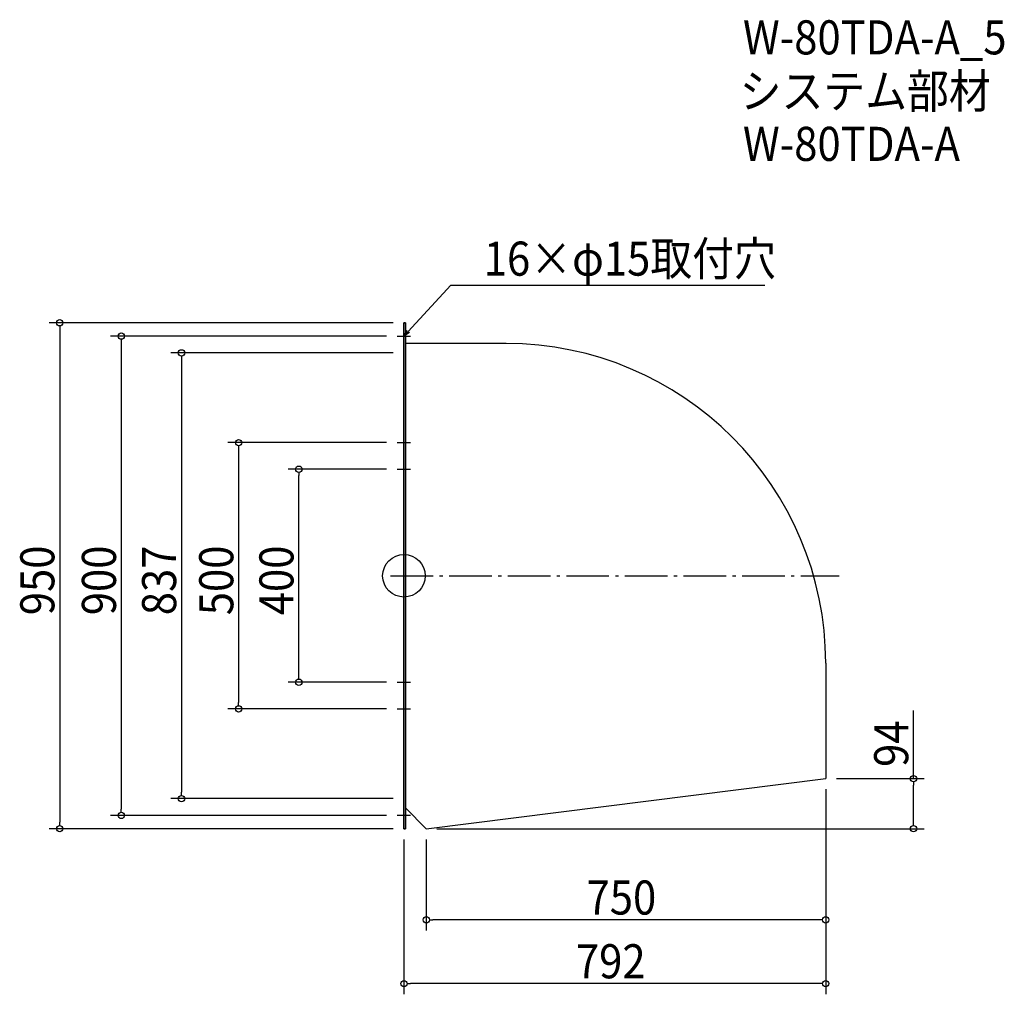
# Model space of a CAD drawing. Extents: x -722 to 1127, y -786 to 1044.
import ezdxf

# ---------------------------------------------------------------- set-up
doc = ezdxf.new("R2010")
doc.units = 0
doc.header["$LTSCALE"] = 20
doc.header["$MEASUREMENT"] = 0
doc.header["$PDMODE"] = 3
doc.header["$PDSIZE"] = -2
doc.linetypes.add('DASHDOT', pattern=[5.5, 4, -0.6, 0.3, -0.6])
doc.layers.get('0').update_dxf_attribs({"linetype": 'CONTINUOUS'})
for name, color, linetype in [('ARRANGE', 1, 'CONTINUOUS'), ('BASIS', 6, 'DASHDOT'), ('DETAIL', 5, 'CONTINUOUS'), ('ETC', 61, 'CONTINUOUS'), ('NOTE', 4, 'CONTINUOUS'), ('OUTLINE', 3, 'CONTINUOUS'), ('SIZE', 30, 'CONTINUOUS')]:
    doc.layers.add(name, color=color, linetype=linetype)
doc.styles.get("Standard").update_dxf_attribs({"font": 'SIMPLEX.shx', "width": 0.9, "height": 64, "bigfont": 'BIGFONT.shx'})

# ---------------------------------------------------------------- blocks, each defined once
blk = doc.blocks.new('_OPEN30')
at = {"color": 0, "linetype": 'ByBlock'}
for p, q in [((-1, 0.27), (0, 0)), ((0, 0), (-1, -0.27)), ((0, 0), (-1, 0))]:
    blk.add_line(p, q, dxfattribs=at)
blk = doc.blocks.new('*U68')
at = {"layer": 'NOTE'}
blk.add_lwpolyline([(8.1, 458.8), (87.9, 545.5), (677.6, 545.5)], dxfattribs=at)
at = {"layer": 'NOTE', "xscale": 12, "yscale": 12, "zscale": 12, "rotation": 227.3909883883104}
blk.add_blockref('_OPEN30', (0, 450), dxfattribs=at)
blk = doc.blocks.new('*U69')
at = {"layer": 'NOTE', "width": 0.9}
blk.add_text('16×φ15取付穴', height=64, dxfattribs=at).set_placement((149.9, 563.5))
blk = doc.blocks.new('_DOTBLANK')
at = {"color": 0, "linetype": 'ByBlock'}
blk.add_line((-0.5, 0), (-1, 0), dxfattribs=at)
blk.add_circle((0, 0), 0.5, dxfattribs=at)

msp = doc.modelspace()

# ---------------------------------------------------------------- linework, layer by layer
at = {"layer": 'ARRANGE'}
msp.add_circle((0, 0), 40, dxfattribs=at)
msp.add_point((0, 0), dxfattribs=at)
at = {"layer": 'BASIS'}
msp.add_line((-25, 0), (817, 0), dxfattribs=at)
at = {"layer": 'DETAIL'}
for p, q in [((0, 475), (0, -475)), ((3, 475), (0, 475)), ((3, 475), (3, -475)), ((192, 436), (3, 436)), ((792, -164), (792, -381)), ((42, -475), (792, -381)), ((3, -436), (42, -475)), ((0, -475), (3, -475))]:
    msp.add_line(p, q, dxfattribs=at)
msp.add_arc((192, -164), 600, 0, 90, dxfattribs=at)
at = {"layer": 'NOTE'}
for p, q in [((0, 462.5), (0, 437.5)), ((-12.5, 450), (12.5, 450)), ((0, 262.5), (0, 237.5)), ((-12.5, 250), (12.5, 250)), ((0, 212.5), (0, 187.5)), ((-12.5, 200), (12.5, 200)), ((-12.5, -200), (12.5, -200)), ((0, -187.5), (0, -212.5)), ((0, -237.5), (0, -262.5)), ((-12.5, -250), (12.5, -250)), ((0, -437.5), (0, -462.5)), ((12.5, -450), (-12.5, -450))]:
    msp.add_line(p, q, dxfattribs=at)
at = {"layer": 'OUTLINE'}
for p, q in [((0, -475), (0, 475)), ((0, 475), (3, 475)), ((3, 475), (3, -475)), ((192, 436), (3, 436)), ((792, -164), (792, -381)), ((42, -475), (792, -381)), ((3, -436), (42, -475)), ((3, -475), (0, -475))]:
    msp.add_line(p, q, dxfattribs=at)
msp.add_arc((192, -164), 600, 0, 90, dxfattribs=at)
at = {"layer": 'SIZE'}
for p, q in [((-20, 475), (-666.5, 475)), ((-646.5, 463), (-646.5, -463)), ((-32.5, 450), (-550.8, 450)), ((-530.8, 438), (-530.8, -438)), ((-20, 418.5), (-437.8, 418.5)), ((-417.8, 406.5), (-417.8, -406.5)), ((-32.5, 250), (-330.5, 250)), ((-310.5, 238), (-310.5, -238)), ((-32.5, 200), (-217.5, 200)), ((-197.5, -188), (-197.5, 188)), ((-32.5, -200), (-217.5, -200)), ((-32.5, -250), (-330.5, -250)), ((957, -381), (957, -253)), ((812, -381), (977, -381)), ((792, -401), (792, -666.2)), ((792, -401), (792, -785.9)), ((957, -463), (957, -393)), ((-20, -418.5), (-437.8, -418.5)), ((-32.5, -450), (-550.8, -450)), ((-20, -475), (-666.5, -475)), ((62, -475), (977, -475)), ((0, -495), (0, -785.9)), ((42, -495), (42, -666.2)), ((780, -646.2), (54, -646.2)), ((780, -765.9), (12, -765.9))]:
    msp.add_line(p, q, dxfattribs=at)

# ---------------------------------------------------------------- block references
for name in ['*U69', '*U68']:
    msp.add_blockref(name, (0, 0))
at = {"layer": 'SIZE', "xscale": 12, "yscale": 12, "zscale": 12}
for p, rotation in [((-646.5, 475), 90), ((-530.8, 450), 90), ((-417.8, 418.5), 90), ((-310.5, 250), 90), ((-197.5, 200), 90), ((-197.5, -200), 270), ((-310.5, -250), 270), ((957, -381), 90), ((-417.8, -418.5), 270), ((-530.8, -450), 270), ((-646.5, -475), 270), ((957, -475), 270), ((42, -646.2), 180), ((0, -765.9), 180)]:
    msp.add_blockref('_DOTBLANK', p, dxfattribs=dict(at, rotation=rotation))
for p in [(792, -646.2), (792, -765.9)]:
    msp.add_blockref('_DOTBLANK', p, dxfattribs=at)

# ---------------------------------------------------------------- texts
at = {"layer": 'ETC', "width": 0.9}
for s, p in [('W-80TDA-A_5', (636.6, 979)), ('システム部材', (630.4, 878.1)), ('W-80TDA-A', (636.6, 779))]:
    msp.add_text(s, height=64, dxfattribs=at).set_placement(p)
at = {"layer": 'SIZE', "width": 0.9}
for s, p in [('950', (-656.5, -74.1)), ('900', (-540.8, -74.1)), ('837', (-427.8, -74.1)), ('500', (-320.5, -74.1)), ('400', (-207.5, -74.1)), ('94', (947, -359))]:
    msp.add_text(s, height=64, rotation=90, dxfattribs=at).set_placement(p)
for s, p in [('750', (342.9, -636.2)), ('792', (322.9, -755.9))]:
    msp.add_text(s, height=64, dxfattribs=at).set_placement(p)

doc.saveas('drawing.dxf')
